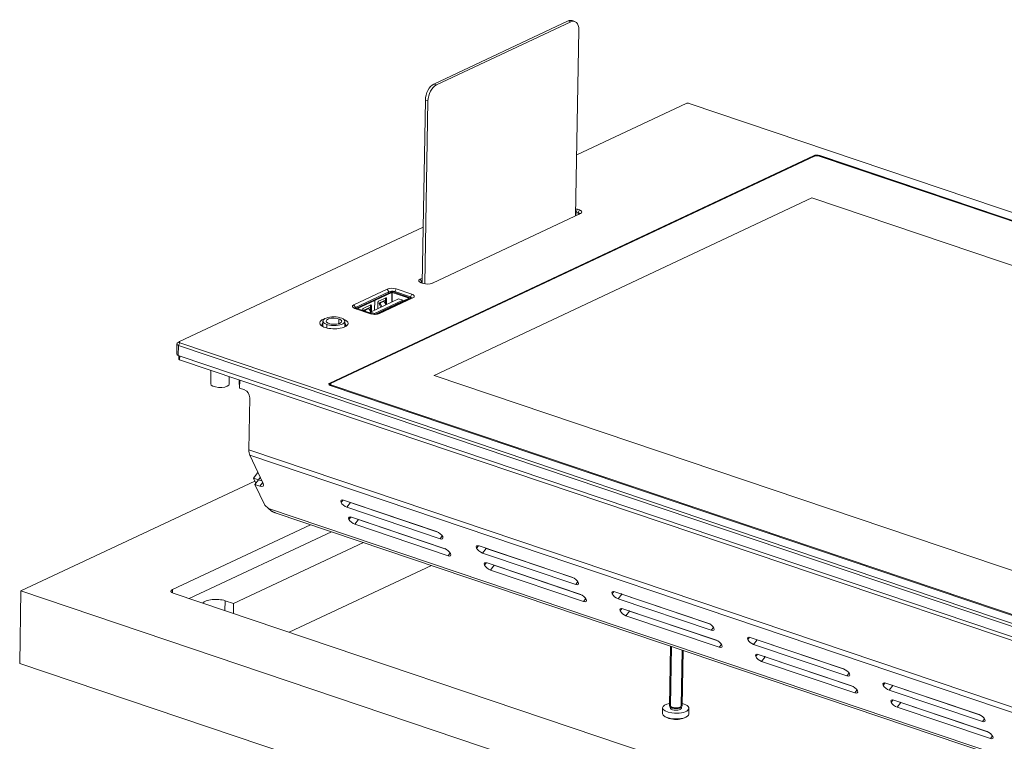
# Model space of a CAD drawing. Units: millimetres. Extents: x 0 to 841, y 0 to 594.
# Drawn here: x 513 to 659, y 203 to 310 of the extents above; entities that cross this region are included whole.
import ezdxf

# ---------------------------------------------------------------- set-up
doc = ezdxf.new("R2010")
doc.units = ezdxf.units.MM
doc.layers.add('1', color=7, linetype='Continuous', true_color=0xffffff)

msp = doc.modelspace()

# ---------------------------------------------------------------- linework, layer by layer
at = {"layer": '1', "color": 3, "linetype": 'Continuous', "lineweight": 18}
for p, q in [((574.659, 300.858), (594.597, 310.225)), ((575.041, 300.729), (594.98, 310.096)), ((595.573, 310.153), (595.19, 310.282)), ((596.183, 308.885), (595.715, 281.28)), ((572.934, 271.287), (573.395, 298.488)), ((573.317, 271.181), (573.778, 298.359)), ((612.123, 297.965), (595.868, 290.329)), ((791.782, 237.551), (612.58, 297.977)), ((559.187, 256.464), (631.048, 290.223)), ((631.061, 290.115), (559.323, 256.414)), ((631.105, 290.133), (559.367, 256.432)), ((631.163, 290.135), (559.424, 256.434)), ((755.629, 248.431), (631.894, 290.154)), ((755.669, 248.435), (631.934, 290.158)), ((631.963, 290.247), (755.849, 248.473)), ((630.802, 283.953), (574.685, 257.591)), ((740.442, 246.983), (630.802, 283.953)), ((595.982, 282.258), (596.284, 282.156)), ((596.423, 281.612), (574.429, 271.28)), ((596.074, 281.761), (595.772, 281.863)), ((573.076, 279.621), (536.89, 262.622)), ((572.616, 271.891), (572.947, 272.046)), ((573.057, 271.244), (572.755, 271.346)), ((572.938, 271.543), (572.863, 271.507)), ((562.766, 268.079), (567.699, 270.397)), ((567.946, 270.014), (563.012, 267.696)), ((565.723, 268.774), (568.27, 269.971)), ((568.421, 269.92), (565.874, 268.723)), ((567.553, 269.128), (566.438, 268.604)), ((571.535, 269.104), (566.601, 266.786)), ((567.489, 268.193), (567.483, 269.094)), ((570.993, 269.069), (568.466, 269.921)), ((568.59, 269.979), (571.117, 269.127)), ((571.186, 269.253), (568.86, 270.037)), ((569.071, 270.432), (571.396, 269.648)), ((563.172, 267.576), (565.719, 268.772)), ((565.87, 268.722), (563.323, 267.525)), ((565.224, 267.721), (564.167, 267.224)), ((565.292, 268.065), (564.177, 267.541)), ((565.228, 267.13), (565.222, 268.032)), ((569.424, 268.976), (565.231, 267.007)), ((565.379, 267.076), (565.373, 267.989)), ((565.87, 268.722), (565.719, 268.772)), ((565.723, 268.774), (565.723, 268.771)), ((565.874, 268.723), (565.723, 268.774)), ((565.835, 266.803), (570.028, 268.773)), ((565.845, 267.295), (565.87, 268.722)), ((565.85, 267.297), (565.874, 268.723)), ((565.9, 266.656), (570.998, 269.051)), ((571.149, 269), (566.204, 266.677)), ((566.354, 268.45), (566.316, 267.516)), ((567.485, 268.783), (566.346, 268.248)), ((566.771, 267.73), (566.587, 268.133)), ((566.737, 268.349), (566.608, 268.272)), ((566.906, 267.794), (566.716, 268.21)), ((567.168, 268.552), (566.742, 268.352)), ((567.306, 268.486), (567.55, 268.096)), ((567.64, 268.138), (567.634, 269.051)), ((570.028, 268.773), (569.424, 268.976)), ((570.028, 268.773), (570.105, 268.632)), ((571.198, 268.946), (571.2, 269.055)), ((565.23, 266.751), (562.904, 267.535)), ((563.121, 267.52), (563.12, 267.462)), ((565.432, 266.698), (563.204, 267.449)), ((563.327, 267.507), (565.854, 266.655)), ((564.093, 267.387), (564.087, 267.251)), ((564.476, 267.287), (564.347, 267.21)), ((564.466, 267.123), (564.455, 267.147)), ((564.907, 267.489), (564.481, 267.29)), ((565.045, 267.424), (565.289, 267.034)), ((565.231, 267.007), (565.157, 266.89)), ((565.231, 267.007), (565.835, 266.803)), ((565.835, 266.803), (565.839, 266.66)), ((565.898, 266.655), (565.9, 266.656)), ((558.187, 265.671), (558.173, 264.839)), ((561.423, 264.784), (561.437, 265.616)), ((536.487, 262.25), (536.462, 260.757)), ((536.85, 262.597), (536.552, 262.359)), ((715.928, 201.62), (536.726, 262.046)), ((536.936, 262.441), (716.138, 202.015)), ((536.7, 260.553), (715.902, 200.127)), ((536.783, 260.525), (536.774, 260.005)), ((716.095, 199.477), (536.893, 259.903)), ((541.549, 258.334), (541.515, 256.359)), ((544.245, 256.313), (544.263, 257.418)), ((574.685, 257.591), (574.684, 257.537)), ((574.685, 257.591), (684.326, 220.621)), ((541.515, 256.359), (541.515, 256.359)), ((545.763, 256.913), (545.752, 256.263)), ((545.817, 256.241), (545.752, 256.263)), ((545.808, 255.68), (545.828, 256.891)), ((559.176, 256.255), (559.174, 256.145)), ((559.175, 256.189), (559.174, 256.145)), ((683.165, 214.327), (559.279, 256.101)), ((559.498, 256.143), (683.233, 214.421)), ((545.808, 255.68), (546.563, 255.426)), ((547.303, 254.276), (547.172, 246.549)), ((547.322, 245.731), (549.292, 241.522)), ((547.865, 242.354), (548.512, 243.189)), ((513.326, 225.578), (548.076, 241.903)), ((548.62, 242.1), (547.865, 242.354)), ((547.865, 242.354), (548.224, 241.587)), ((548.078, 241.4), (548.62, 242.098)), ((548.078, 241.4), (548.832, 241.146)), ((549.527, 238.305), (548.078, 241.4)), ((548.87, 242.423), (548.62, 242.1)), ((548.62, 242.1), (548.62, 242.098)), ((548.62, 242.098), (549.098, 241.937)), ((575.09, 234.386), (561.247, 239.054)), ((562.281, 238.701), (575.176, 234.353)), ((549.527, 238.305), (550.103, 237.82)), ((551.108, 237.185), (673.198, 196.017)), ((561.739, 238.003), (575.582, 233.335)), ((576.271, 231.863), (562.428, 236.531)), ((562.92, 235.48), (576.763, 230.812)), ((563.461, 236.179), (576.357, 231.83)), ((556.334, 235.424), (535.823, 225.789)), ((559.453, 234.372), (538.326, 224.447)), ((544.918, 223.705), (564.209, 232.768)), ((595.225, 227.597), (581.382, 232.264)), ((581.874, 231.213), (595.717, 226.545)), ((582.416, 231.912), (595.311, 227.564)), ((596.406, 225.074), (582.563, 229.742)), ((574.3, 229.365), (553.174, 219.441)), ((583.055, 228.691), (596.898, 224.023)), ((583.596, 229.389), (596.492, 225.041)), ((513.144, 214.833), (513.326, 225.578)), ((719.66, 156.004), (513.326, 225.578)), ((535.962, 225.244), (715.114, 164.835)), ((615.36, 220.807), (601.517, 225.475)), ((543.659, 224.13), (544.918, 223.705)), ((602.009, 224.424), (615.852, 219.756)), ((602.551, 225.122), (615.446, 220.774)), ((544.918, 223.705), (544.893, 222.233)), ((616.541, 218.284), (602.698, 222.952)), ((603.731, 222.6), (616.627, 218.252)), ((603.19, 221.901), (617.033, 217.233)), ((635.495, 214.018), (621.652, 218.685)), ((622.686, 218.333), (635.581, 213.985)), ((609.801, 217.394), (609.651, 208.545)), ((611.519, 208.514), (611.659, 216.768)), ((622.144, 217.634), (635.987, 212.967)), ((636.676, 211.495), (622.833, 216.163)), ((623.325, 215.112), (637.168, 210.444)), ((623.867, 215.81), (636.762, 211.462)), ((719.478, 145.258), (513.144, 214.833)), ((655.63, 207.228), (641.787, 211.896)), ((642.279, 210.845), (656.122, 206.177)), ((642.821, 211.544), (655.716, 207.195)), ((656.811, 204.706), (642.968, 209.373)), ((608.63, 208.234), (608.615, 207.375)), ((609.651, 208.545), (609.651, 208.545)), ((609.739, 208.385), (609.823, 208.314)), ((609.742, 208.383), (609.739, 208.215)), ((609.739, 208.215), (609.739, 208.215)), ((611.34, 208.288), (611.426, 208.356)), ((611.42, 208.187), (611.423, 208.354)), ((612.515, 207.308), (612.529, 208.168)), ((643.46, 208.322), (657.303, 203.655)), ((644.002, 209.021), (656.897, 204.673)), ((608.615, 207.375), (608.615, 207.375))]:
    msp.add_line(p, q, dxfattribs=at)
at = {"layer": '1', "color": 7, "linetype": 'Continuous', "lineweight": 13}
for p, q in [((594.98, 310.096), (594.597, 310.225)), ((574.659, 300.858), (575.041, 300.729)), ((573.778, 298.359), (573.395, 298.488)), ((631.163, 290.135), (559.424, 256.434)), ((631.046, 290.108), (631.048, 290.223)), ((755.629, 248.431), (631.894, 290.154)), ((631.963, 290.247), (631.961, 290.148)), ((595.982, 282.258), (595.772, 281.863)), ((595.762, 281.302), (595.772, 281.863)), ((596.068, 281.446), (596.074, 281.761)), ((596.284, 282.156), (596.074, 281.761)), ((572.863, 271.507), (572.616, 271.891)), ((572.86, 271.311), (572.863, 271.507)), ((567.634, 269.051), (567.492, 269.099)), ((567.946, 270.014), (567.699, 270.397)), ((567.942, 269.817), (567.946, 270.014)), ((568.396, 268.494), (568.421, 269.92)), ((568.442, 268.515), (568.466, 269.921)), ((568.86, 270.037), (568.858, 269.889)), ((569.071, 270.432), (568.86, 270.037)), ((570.993, 269.048), (570.993, 269.069)), ((571.183, 269.091), (571.186, 269.253)), ((571.396, 269.648), (571.186, 269.253)), ((562.766, 268.079), (563.012, 267.696)), ((563.012, 267.696), (563.009, 267.5)), ((565.373, 267.989), (565.231, 268.037)), ((566.716, 268.21), (566.587, 268.133)), ((571.149, 269), (571.148, 268.922)), ((563.204, 267.434), (563.204, 267.449)), ((563.323, 267.509), (563.323, 267.525)), ((564.433, 267.134), (564.455, 267.147)), ((536.726, 262.046), (536.7, 260.553)), ((536.936, 262.441), (536.726, 262.046)), ((536.903, 260.485), (536.893, 259.903)), ((559.187, 256.464), (559.184, 256.292)), ((559.498, 256.143), (683.233, 214.421)), ((668.712, 205.567), (547.172, 246.549)), ((547.322, 245.731), (668.862, 204.749)), ((548.832, 241.146), (549.229, 241.657)), ((560.864, 238.74), (561.131, 239.085)), ((562.281, 238.701), (561.739, 238.003)), ((550.103, 237.82), (672.738, 196.468)), ((562.045, 236.218), (562.311, 236.562)), ((563.461, 236.179), (562.92, 235.48)), ((570.695, 235.868), (570.695, 235.864)), ((567.09, 234.959), (567.09, 234.955)), ((568.226, 234.576), (568.226, 234.572)), ((575.582, 233.335), (575.906, 233.753)), ((576.763, 230.812), (577.087, 231.231)), ((580.999, 231.951), (581.266, 232.295)), ((582.416, 231.912), (581.874, 231.213)), ((584.538, 231.196), (584.538, 231.2)), ((582.18, 229.428), (582.447, 229.773)), ((583.596, 229.389), (583.055, 228.691)), ((587.225, 228.17), (587.225, 228.166)), ((590.83, 229.078), (590.83, 229.075)), ((588.361, 227.786), (588.361, 227.783)), ((595.717, 226.545), (596.041, 226.964)), ((535.823, 225.789), (535.815, 225.305)), ((601.134, 225.161), (601.401, 225.506)), ((543.659, 224.13), (543.634, 222.657)), ((596.898, 224.023), (597.222, 224.441)), ((602.551, 225.122), (602.009, 224.424)), ((604.673, 224.407), (604.673, 224.411)), ((602.315, 222.639), (602.582, 222.983)), ((603.731, 222.6), (603.19, 221.901)), ((610.965, 222.289), (610.965, 222.285)), ((607.36, 221.38), (607.36, 221.376)), ((608.496, 220.997), (608.496, 220.993)), ((615.852, 219.756), (616.176, 220.174)), ((621.269, 218.372), (621.536, 218.716)), ((622.686, 218.333), (622.144, 217.634)), ((617.033, 217.233), (617.357, 217.652)), ((624.808, 217.617), (624.808, 217.621)), ((622.45, 215.849), (622.717, 216.194)), ((623.867, 215.81), (623.325, 215.112)), ((631.1, 215.5), (631.1, 215.496)), ((627.495, 214.591), (627.495, 214.587)), ((628.631, 214.208), (628.631, 214.204)), ((635.987, 212.967), (636.311, 213.385)), ((637.168, 210.444), (637.492, 210.862)), ((641.404, 211.583), (641.671, 211.927)), ((642.821, 211.544), (642.279, 210.845)), ((644.943, 210.828), (644.943, 210.832)), ((642.585, 209.06), (642.852, 209.404)), ((644.002, 209.021), (643.46, 208.322)), ((647.63, 207.801), (647.63, 207.797)), ((651.235, 208.71), (651.235, 208.706)), ((648.766, 207.418), (648.766, 207.414)), ((656.122, 206.177), (656.446, 206.595)), ((657.303, 203.655), (657.627, 204.073))]:
    msp.add_line(p, q, dxfattribs=at)
at = {"layer": '1', "color": 3, "linetype": 'Continuous', "lineweight": 13}
for p, q in [((609.793, 208.543), (609.942, 217.347)), ((611.378, 208.516), (611.518, 216.815))]:
    msp.add_line(p, q, dxfattribs=at)
at = {"layer": '1', "color": 3, "linetype": 'Continuous', "lineweight": 18}
for start, end in [(241.45337, 262.42195), (262.42195, 296.60373)]:
    msp.add_arc((610.608, 209.853), 3.359, start, end, dxfattribs=at)
for centre, major_axis, ratio, start_param, end_param in [((594.567, 308.434), (-0.623, -1.848), 0.5762597, 3.1415832, 3.646398), ((594.95, 308.305), (0.623, 1.848), 0.5762597, 5.2171943, 6.7879906), ((574.628, 299.067), (-0.623, -1.848), 0.5762597, 3.646398, 5.2171943), ((575.011, 298.938), (0.623, 1.848), 0.5762597, 0.5048053, 2.0756016), ((612.375, 297.88), (-0.325, 0.006), 0.3952604, 4.0342498, 5.6050461), ((631.552, 290.054), (0.65, -0.011), 0.3952604, 0.8926572, 2.4634535), ((631.564, 289.945), (-0.65, 0.011), 0.3952604, 4.9770468, 5.6050461), ((631.565, 289.999), (-0.52, 0.009), 0.3952604, 4.0342498, 5.6050461), ((631.892, 290.034), (-0.042, -0.123), 0.5762597, 3.1415823, 3.646398), ((595.366, 281.969), (0.975, -0.017), 0.3952604, 0.8926572, 1.1917224), ((595.361, 281.67), (-0.65, 0.011), 0.3952604, 4.0342498, 4.123933), ((595.663, 281.568), (-0.65, 0.011), 0.3952604, 3.1415974, 4.0342498), ((595.668, 281.867), (0.975, -0.017), 0.3952604, 5.6050461, 7.1758425), ((568.454, 270.142), (0.975, -0.017), 0.3952604, 0.8926572, 2.4634535), ((573.371, 271.636), (0.975, -0.017), 0.3952604, 2.4634535, 4.0342498), ((573.366, 271.337), (-0.65, 0.011), 0.3952604, 5.6050461, 6.2400655), ((573.673, 271.534), (0.975, -0.017), 0.3952604, 4.0342498, 5.6050461), ((567.551, 269.008), (-0.042, -0.123), 0.5762597, 2.1103702, 3.646398), ((568.449, 269.844), (-0.65, 0.011), 0.3952604, 4.0342498, 5.6050461), ((568.446, 269.911), (-0.227, 0.004), 0.3952604, 4.0342498, 5.6050461), ((568.446, 269.911), (0.0325, -0.0006), 0.3952604, 0.8926572, 2.4634535), ((570.973, 269.059), (0.0325, -0.0006), 0.3952604, 5.6050461, 7.1758425), ((570.973, 269.059), (-0.227, 0.004), 0.3952604, 2.4634535, 4.0342498), ((570.775, 269.06), (-0.65, 0.011), 0.3952604, 3.1415974, 4.0342498), ((570.78, 269.358), (0.975, -0.017), 0.3952604, 5.6050461, 7.1758425), ((563.521, 267.825), (0.975, -0.017), 0.3952604, 2.4634535, 4.0342498), ((563.516, 267.526), (-0.65, 0.011), 0.3952604, 5.6050461, 6.2400655), ((565.29, 267.946), (-0.042, -0.123), 0.5762597, 2.1103702, 3.646398), ((566.436, 268.484), (-0.042, -0.123), 0.5762597, 3.646398, 5.1824257), ((566.675, 268.161), (0.068, -0.111), 0.6986778, 3.0667572, 4.5452761), ((566.804, 268.238), (0.068, -0.111), 0.6986778, 3.0667572, 4.5452761), ((567.229, 268.437), (0.068, -0.111), 0.6986778, 1.5882383, 3.0667572), ((563.348, 267.517), (-0.227, 0.004), 0.3952604, 5.6050461, 7.1758425), ((563.348, 267.517), (0.0325, -0.0006), 0.3952604, 2.4634535, 4.0342498), ((564.175, 267.422), (-0.042, -0.123), 0.5762597, 3.646398, 5.1824257), ((564.414, 267.098), (0.068, -0.111), 0.6986778, 3.0667572, 3.6445849), ((564.543, 267.175), (0.068, -0.111), 0.6986778, 3.0667572, 4.5452761), ((564.968, 267.375), (0.068, -0.111), 0.6986778, 1.5882383, 3.0667572), ((565.846, 267.041), (0.975, -0.017), 0.3952604, 4.0342498, 5.6050461), ((559.807, 265.345), (2.112, -0.036), 0.3952604, 2.2942, 5.6050461), ((559.802, 265.046), (-1.787, 0.03), 0.3952604, 0, 0.2467653), ((559.802, 265.046), (-1.787, 0.03), 0.3952604, 5.8535266, 6.2831853), ((559.807, 265.345), (2.112, -0.036), 0.3952604, 0, 0.8475952), ((559.802, 265.046), (-1.787, 0.03), 0.3952604, 2.8804996, 3.5714537), ((559.807, 265.345), (2.112, -0.036), 0.3952604, 5.6050461, 6.2831853), ((537.137, 262.239), (0.65, -0.011), 0.3952604, 2.6967897, 4.0342498), ((537.142, 262.537), (-0.325, 0.006), 0.3952604, 5.6050461, 7.1758425), ((537.112, 260.746), (0.65, -0.011), 0.3952604, 3.1415974, 4.0342498), ((537.099, 260), (0.325, -0.006), 0.3952604, 3.1415974, 4.0342498), ((542.88, 256.336), (-1.365, 0.023), 0.3952604, 0, 2.8565478), ((542.88, 256.336), (-1.365, 0.023), 0.3952604, 2.856548, 3.1416484), ((559.69, 256.294), (0.65, -0.011), 0.3952604, 2.4634535, 4.0342498), ((559.826, 256.244), (-0.65, 0.011), 0.3952604, 5.6050461, 7.0151545), ((559.827, 256.298), (-0.52, 0.009), 0.3952604, 5.6050461, 7.1758425), ((546.548, 254.53), (-0.415, 0.882), 0.7153278, 4.1111844, 5.6819807), ((548.405, 247.129), (0.623, 1.848), 0.5762597, 2.0756016, 2.5992004), ((548.537, 241.776), (-0.771, 0.597), 0.4218619, 2.2595626, 3.8303589), ((561.493, 238.528), (-0.642, 0.498), 0.4218619, 5.4011552, 6.9719516), ((561.493, 238.528), (-0.642, 0.498), 0.4218619, 0.6887663, 2.2595626), ((562.035, 239.227), (0.642, -0.498), 0.4218619, 5.2675153, 5.4011552), ((562.674, 236.006), (-0.642, 0.498), 0.4218619, 5.4011552, 6.9719516), ((562.674, 236.006), (-0.642, 0.498), 0.4218619, 0.6887663, 2.2595626), ((563.215, 236.704), (0.642, -0.498), 0.4218619, 5.2675153, 5.4011552), ((575.336, 233.86), (-0.642, 0.498), 0.4218619, 3.8303589, 5.4011552), ((575.336, 233.86), (-0.642, 0.498), 0.4218619, 2.2595626, 3.8303589), ((576.517, 231.338), (-0.642, 0.498), 0.4218619, 3.8303589, 5.4011552), ((576.517, 231.338), (-0.642, 0.498), 0.4218619, 2.2595626, 3.8303589), ((581.628, 231.739), (-0.642, 0.498), 0.4218619, 5.4011552, 6.9719516), ((581.628, 231.739), (-0.642, 0.498), 0.4218619, 0.6887663, 2.2595626), ((582.17, 232.437), (0.642, -0.498), 0.4218619, 5.2675153, 5.4011552), ((582.809, 229.216), (-0.642, 0.498), 0.4218619, 5.4011552, 6.9719516), ((582.809, 229.216), (-0.642, 0.498), 0.4218619, 0.6887663, 2.2595626), ((583.35, 229.915), (0.642, -0.498), 0.4218619, 5.2675153, 5.4011552), ((595.471, 227.071), (-0.642, 0.498), 0.4218619, 3.8303589, 5.4011552), ((595.471, 227.071), (-0.642, 0.498), 0.4218619, 2.2595626, 3.8303589), ((536.579, 225.534), (0.975, -0.017), 0.3952604, 2.4634535, 4.0342498), ((601.763, 224.949), (-0.642, 0.498), 0.4218619, 5.4011552, 6.9719516), ((542.323, 223.502), (2.112, -0.036), 0.3952604, 0.8926572, 2.8460901), ((596.652, 224.548), (-0.642, 0.498), 0.4218619, 3.8303589, 5.4011552), ((596.652, 224.548), (-0.642, 0.498), 0.4218619, 2.2595626, 3.8303589), ((601.763, 224.949), (-0.642, 0.498), 0.4218619, 0.6887663, 2.2595626), ((602.305, 225.648), (0.642, -0.498), 0.4218619, 5.2675153, 5.4011552), ((602.944, 222.427), (-0.642, 0.498), 0.4218619, 5.4011552, 6.9719516), ((602.944, 222.427), (-0.642, 0.498), 0.4218619, 0.6887663, 2.2595626), ((603.485, 223.125), (0.642, -0.498), 0.4218619, 5.2675153, 5.4011552), ((615.606, 220.282), (-0.642, 0.498), 0.4218619, 3.8303589, 5.4011552), ((615.606, 220.282), (-0.642, 0.498), 0.4218619, 2.2595626, 3.8303589), ((616.787, 217.759), (-0.642, 0.498), 0.4218619, 3.8303589, 5.4011552), ((621.898, 218.16), (-0.642, 0.498), 0.4218619, 5.4011552, 6.9719516), ((621.898, 218.16), (-0.642, 0.498), 0.4218619, 0.6887663, 2.2595626), ((622.44, 218.858), (0.642, -0.498), 0.4218619, 5.2675153, 5.4011552), ((616.787, 217.759), (-0.642, 0.498), 0.4218619, 2.2595626, 3.8303589), ((623.079, 215.637), (-0.642, 0.498), 0.4218619, 5.4011552, 6.9719516), ((623.079, 215.637), (-0.642, 0.498), 0.4218619, 0.6887663, 2.2595626), ((623.621, 216.336), (0.642, -0.498), 0.4218619, 5.2675153, 5.4011552), ((635.741, 213.492), (-0.642, 0.498), 0.4218619, 3.8303589, 5.4011552), ((635.741, 213.492), (-0.642, 0.498), 0.4218619, 2.2595626, 3.8303589), ((636.922, 210.97), (-0.642, 0.498), 0.4218619, 3.8303589, 5.4011552), ((636.922, 210.97), (-0.642, 0.498), 0.4218619, 2.2595626, 3.8303589), ((642.033, 211.37), (-0.642, 0.498), 0.4218619, 5.4011552, 6.9719516), ((642.033, 211.37), (-0.642, 0.498), 0.4218619, 0.6887663, 2.2595626), ((642.575, 212.069), (0.642, -0.498), 0.4218619, 5.2675153, 5.4011552), ((643.214, 208.848), (-0.642, 0.498), 0.4218619, 5.4011552, 6.9719516), ((610.58, 208.201), (-1.95, 0.033), 0.3952604, 0, 1.2857517), ((610.58, 208.201), (-1.95, 0.033), 0.3952604, 5.2118593, 6.2831853), ((610.585, 208.53), (-0.934, 0.016), 0.3952604, 0, 1.2857522), ((610.58, 208.201), (-0.841, 0.014), 0.3952604, 0, 1.2857519), ((610.584, 208.444), (0.841, -0.014), 0.3952604, 3.5863795, 4.4273449), ((610.58, 208.201), (-1.95, 0.033), 0.3952604, 1.2857521, 4.2129311), ((610.585, 208.53), (-0.934, 0.016), 0.3952604, 1.2857523, 3.1416497), ((610.58, 208.201), (-0.841, 0.014), 0.3952604, 1.2857515, 3.1416479), ((610.584, 208.444), (0.841, -0.014), 0.3952604, 4.4273449, 5.8384119), ((643.214, 208.848), (-0.642, 0.498), 0.4218619, 0.6887663, 2.2595626), ((643.756, 209.546), (0.642, -0.498), 0.4218619, 5.2675153, 5.4011552), ((610.565, 207.342), (-1.95, 0.033), 0.3952604, 0, 1.2857517), ((610.565, 207.342), (-1.95, 0.033), 0.3952604, 1.2857521, 3.1416482), ((655.876, 206.703), (-0.642, 0.498), 0.4218619, 3.8303589, 5.4011552), ((655.876, 206.703), (-0.642, 0.498), 0.4218619, 2.2595626, 3.8303589), ((657.057, 204.18), (-0.642, 0.498), 0.4218619, 3.8303589, 5.4011552), ((657.057, 204.18), (-0.642, 0.498), 0.4218619, 2.2595626, 3.8303589)]:
    msp.add_ellipse(centre, major_axis=major_axis, ratio=ratio, start_param=start_param, end_param=end_param, dxfattribs=at)
at = {"layer": '1', "color": 7, "linetype": 'Continuous', "lineweight": 13}
for centre, major_axis, ratio, start_param, end_param in [((631.161, 290.016), (0.055, -0.118), 0.7153278, 2.540388, 3.1416075), ((631.565, 289.999), (-0.52, 0.009), 0.3952604, 4.0342498, 5.6050461), ((559.825, 256.178), (-0.65, 0.011), 0.3952604, 6.2768069, 6.4808888), ((559.827, 256.298), (-0.52, 0.009), 0.3952604, 5.6050461, 7.1758425), ((559.422, 256.314), (0.055, -0.118), 0.7153278, 2.540388, 3.1417365), ((559.496, 256.024), (0.042, 0.123), 0.5762597, 0.5048053, 1.5418727)]:
    msp.add_ellipse(centre, major_axis=major_axis, ratio=ratio, start_param=start_param, end_param=end_param, dxfattribs=at)
at = {"layer": '1', "color": 3, "linetype": 'Continuous', "lineweight": 18}
for major_axis in [(-1.625, 0.028), (1.17, -0.02)]:
    msp.add_ellipse((559.812, 265.643), major_axis=major_axis, ratio=0.3952604, dxfattribs=at)
at = {"layer": '1', "color": 3, "linetype": 'Continuous', "lineweight": 13}
msp.add_ellipse((610.585, 208.53), major_axis=(0.793, -0.013), ratio=0.3952604, start_param=3.1946356, end_param=6.0642596, dxfattribs=at)
at = {"layer": '1', "color": 3, "linetype": 'Continuous', "lineweight": 18}
for points, knots in [([(631.934, 290.158), (631.897, 290.17), (631.789, 290.199), (631.584, 290.222), (631.342, 290.208), (631.188, 290.169), (631.117, 290.139), (631.105, 290.133)], [0, 0, 0, 0, 0.1490244, 0.416126, 0.6773767, 0.9459078, 1, 1, 1, 1]), ([(559.367, 256.432), (559.333, 256.417), (559.268, 256.376), (559.194, 256.296), (559.18, 256.225), (559.179, 256.192)], [0, 0, 0, 0, 0.3242885, 0.7154017, 1, 1, 1, 1]), ([(551.108, 237.185), (551.096, 237.189), (551.085, 237.193), (551.043, 237.208), (551.013, 237.219), (550.953, 237.243), (550.865, 237.28), (550.779, 237.323), (550.694, 237.368), (550.666, 237.384), (550.611, 237.417), (550.584, 237.434), (550.502, 237.486), (550.449, 237.523), (550.295, 237.64), (550.196, 237.726), (550.103, 237.82)], [0, 0, 0, 0, 0.0311839, 0.0311839, 0.1119186, 0.1119186, 0.1926533, 0.3541226, 0.3541226, 0.4348573, 0.4348573, 0.515592, 0.515592, 0.6770613, 0.6770613, 1, 1, 1, 1])]:
    msp.add_open_spline(points, degree=3, knots=knots, dxfattribs=at)
at = {"layer": '1', "color": 7, "linetype": 'Continuous', "lineweight": 13}
for points in [[(558.776, 264.65), (558.784, 265.161)], [(560.552, 265.991), (560.54, 265.283)]]:
    msp.add_open_spline(points, degree=1, dxfattribs=at)

doc.saveas('drawing.dxf')
